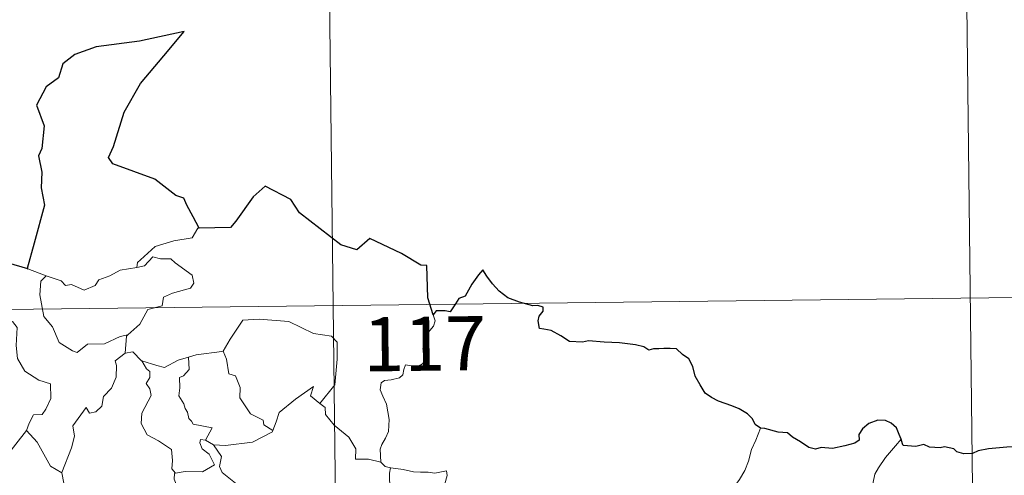
# Model space of a CAD drawing. Units: metres. Extents: x 579332 to 583822, y 4723866 to 4726888.
# Drawn here: x 579915 to 580051, y 4726023 to 4726086 of the extents above; entities that cross this region are included whole.
import ezdxf
from ezdxf.enums import TextEntityAlignment as Align

# ---------------------------------------------------------------- set-up
doc = ezdxf.new("R2010")
doc.units = ezdxf.units.M
doc.header["$MEASUREMENT"] = 0
doc.layers.add('Level 63', color=7, linetype='Continuous', lineweight=0)
doc.styles.add('Arial', font='ARIAL.TTF', dxfattribs={"height": 0.2})

msp = doc.modelspace()

# ---------------------------------------------------------------- linework, layer by layer
at = {"layer": 'Level 63', "linetype": 'Continuous', "lineweight": 0}
for points in [[(579956.88, 4726166.98, -0.74), (579959.72, 4725926.06, -0.74)], [(580045.86, 4726107.79, -0.74), (580048, 4725927.11, -0.74)], [(579939.73, 4726057.25, -0.74), (579939.52, 4726057.25, -0.74), (579938.74, 4726055.91, -0.74), (579936.22, 4726055.5, -0.74), (579933.61, 4726054.7, -0.74), (579931.59, 4726052.86, -0.74), (579931.2, 4726052.51, -0.74), (579931.08, 4726051.8, -0.74)], [(579931.08, 4726051.8, -0.74), (579932.13, 4726052.03, -0.74), (579933.3, 4726053.29, -0.74), (579934.37, 4726052.99, -0.74), (579935.78, 4726052.99, -0.74), (579936.41, 4726052.45, -0.74), (579938.75, 4726050.75, -0.74), (579939.01, 4726049.65, -0.74), (579938.54, 4726048.94, -0.74), (579936.01, 4726048.23, -0.74), (579934.79, 4726047.7, -0.74), (579934.62, 4726046.48, -0.74), (579932.6, 4726045.99, -0.74), (579931.51, 4726043.97, -0.74), (579929.86, 4726042.49, -0.74)], [(579913.31, 4726052.41, -0.74), (579913.08, 4726050.33, -0.74), (579912.33, 4726048.92, -0.74), (579910.4, 4726047.98, -0.74), (579909.08, 4726047.76, -0.74), (579909.41, 4726045.56, -0.74), (579911.34, 4726044.35, -0.74), (579911.76, 4726044.68, -0.74), (579912.82, 4726043.86, -0.74), (579913.88, 4726044.34, -0.74), (579914.51, 4726043.49, -0.74), (579914.36, 4726040.99, -0.74), (579914.56, 4726039.21, -0.74), (579915.55, 4726037.44, -0.74), (579917.51, 4726036.19, -0.74), (579919.12, 4726035.66, -0.74), (579919.17, 4726033.66, -0.74), (579918.47, 4726032.19, -0.74), (579917.96, 4726031.44, -0.74), (579916.76, 4726031.4, -0.74), (579916.16, 4726030.24, -0.74), (579915.81, 4726029.22, -0.74)], [(579915.98, 4726051.63, -0.74), (579918.53, 4726050.65, -0.74)], [(579918.53, 4726050.65, -0.74), (579917.79, 4726049.89, -0.74), (579917.63, 4726048, -0.74), (579918.22, 4726045, -0.74), (579919.41, 4726043.59, -0.74), (579920.34, 4726041.39, -0.74), (579922.18, 4726040.24, -0.74), (579922.84, 4726040.01, -0.74), (579924.23, 4726041.18, -0.74), (579926.62, 4726041.22, -0.74), (579928.79, 4726042.22, -0.74), (579929.86, 4726042.49, -0.74)], [(579918.53, 4726050.65, -0.74), (579918.54, 4726050.65, -0.74), (579920.6, 4726049.98, -0.74), (579921.22, 4726049.3, -0.74), (579922.03, 4726049.47, -0.74), (579923.79, 4726048.65, -0.74), (579925.3, 4726049.31, -0.74), (579925.8, 4726050.1, -0.74), (579927.33, 4726050.66, -0.74), (579928.8, 4726051.44, -0.74), (579931.08, 4726051.8, -0.74)], [(579605.2, 4726042.35, -0.74), (580134.85, 4726048.61, -0.74)], [(579972.15, 4726045.25, -0.74), (579972.44, 4726044.41, -0.74), (579972.22, 4726043.69, -0.74), (579971.46, 4726042.79, -0.74), (579971.04, 4726041.7, -0.74), (579970.71, 4726040.52, -0.74), (579971.22, 4726040.05, -0.74), (579971.14, 4726039.32, -0.74), (579970.7, 4726038.44, -0.74), (579969.8, 4726037.93, -0.74), (579969.2, 4726038.18, -0.74), (579968.3, 4726038.32, -0.74), (579968.1, 4726037.68, -0.74), (579967.96, 4726036.95, -0.74), (579967.5, 4726036.51, -0.74), (579966.33, 4726036.23, -0.74), (579965.41, 4726036.15, -0.74), (579964.95, 4726035.82, -0.74), (579964.82, 4726034.85, -0.74), (579965.17, 4726033.95, -0.74), (579965.7, 4726032.85, -0.74), (579966.06, 4726030.76, -0.74), (579965.96, 4726029.07, -0.74), (579965.53, 4726028.17, -0.74), (579965.02, 4726027.27, -0.74), (579964.8, 4726026.63, -0.74), (579964.91, 4726024.8, -0.74)], [(579942.89, 4726040.17, -0.74), (579943.04, 4726040.19, -0.74), (579944.03, 4726041.85, -0.74), (579945.79, 4726044.49, -0.74), (579948.04, 4726044.66, -0.74), (579952.14, 4726044.3, -0.74), (579955.58, 4726042.66, -0.74), (579958.08, 4726042.28, -0.74), (579958.86, 4726041.48, -0.74), (579958.86, 4726039.1, -0.74), (579958.54, 4726035.52, -0.74), (579956.47, 4726032.97, -0.74)], [(579929.86, 4726042.49, -0.74), (579929.65, 4726042.31, -0.74), (579929.49, 4726039.94, -0.74)], [(579929.49, 4726039.94, -0.74), (579928.1, 4726038.88, -0.74), (579928.28, 4726038.23, -0.74), (579928.22, 4726036.59, -0.74), (579927.56, 4726035.06, -0.74), (579926.45, 4726033.93, -0.74), (579926.26, 4726032.58, -0.74), (579925.42, 4726031.78, -0.74), (579924.52, 4726031.6, -0.74), (579924.07, 4726032.41, -0.74), (579922.2, 4726029.84, -0.74), (579922.46, 4726028.42, -0.74), (579922.02, 4726026.8, -0.74), (579920.68, 4726023.38, -0.74), (579920.68, 4726023.36, -0.74)], [(579929.49, 4726039.94, -0.74), (579930.55, 4726040.13, -0.74), (579931.74, 4726038.88, -0.74), (579931.8, 4726038.87, -0.74)], [(579938.26, 4726039.37, -0.74), (579939.32, 4726039.68, -0.74), (579942.89, 4726040.17, -0.74)], [(579943.04, 4726040.19, -0.74), (579943.5, 4726039.09, -0.74), (579943.83, 4726037.05, -0.74), (579944.74, 4726036.81, -0.74), (579945.41, 4726035.16, -0.74), (579945.38, 4726033.75, -0.74), (579946.85, 4726031.51, -0.74), (579948.61, 4726030.63, -0.74), (579948.7, 4726030.02, -0.74), (579949.95, 4726029.2, -0.74)], [(579931.8, 4726038.87, -0.74), (579932.45, 4726037.76, -0.74), (579932.89, 4726037.39, -0.74), (579932.87, 4726036.57, -0.74), (579932.38, 4726035.74, -0.74), (579932.88, 4726035, -0.74), (579933.07, 4726034.06, -0.74), (579931.79, 4726031.61, -0.74), (579931.7, 4726030.2, -0.74), (579932.52, 4726028.61, -0.74), (579934.08, 4726027.78, -0.74), (579935.9, 4726026.6, -0.74), (579936.02, 4726025.07, -0.74), (579935.94, 4726023.89, -0.74), (579936.45, 4726023.3, -0.74)], [(579931.8, 4726038.87, -0.74), (579933.86, 4726038.22, -0.74), (579934.94, 4726037.94, -0.74), (579936.8, 4726038.95, -0.74), (579938.26, 4726039.37, -0.74)], [(579938.26, 4726039.37, -0.74), (579938.32, 4726037.68, -0.74), (579937.55, 4726036.79, -0.74), (579936.99, 4726036.55, -0.74), (579937.07, 4726035.12, -0.74), (579936.9, 4726034, -0.74), (579937.61, 4726032.93, -0.74), (579937.8, 4726032.26, -0.74), (579938.13, 4726031.74, -0.74), (579938.3, 4726030.86, -0.74), (579938.68, 4726030.52, -0.74), (579938.88, 4726030.07, -0.74), (579941.55, 4726029.6, -0.74), (579940.62, 4726027.89, -0.74)], [(579949.95, 4726029.2, -0.74), (579950.41, 4726030.41, -0.74), (579950.83, 4726031.73, -0.74), (579953.09, 4726033.56, -0.74), (579955.55, 4726035.3, -0.74), (579955.15, 4726034, -0.74), (579956.47, 4726032.97, -0.74)], [(579956.47, 4726032.97, -0.74), (579957.21, 4726032.39, -0.74), (579957.23, 4726031.42, -0.74), (579958.44, 4726029.97, -0.74), (579960.49, 4726028.27, -0.74), (579961.46, 4726026.65, -0.74), (579961.4, 4726025.26, -0.74), (579963.2, 4726025.26, -0.74), (579964.91, 4726024.8, -0.74)], [(579912.84, 4726025.42, -0.74), (579915.81, 4726029.22, -0.74)], [(579915.81, 4726029.22, -0.74), (579917.26, 4726027.58, -0.74), (579919.14, 4726024.25, -0.74), (579920.68, 4726023.36, -0.74)], [(579941.73, 4726027.23, -0.74), (579943.37, 4726027.12, -0.74), (579947.12, 4726027.58, -0.74), (579949.88, 4726029.01, -0.74), (579949.95, 4726029.2, -0.74)], [(580017.53, 4726029.53, -0.74), (580016.88, 4726027.87, -0.74), (580016.26, 4726026.56, -0.74), (580015.84, 4726024.97, -0.74), (580015.35, 4726023.68, -0.74), (580014.59, 4726022.43, -0.74), (580013.59, 4726021.02, -0.74), (580012.56, 4726020.39, -0.74), (580012.5, 4726019.71, -0.74), (580011.93, 4726019.3, -0.74), (580011.22, 4726018.01, -0.74), (580010.75, 4726016.51, -0.74), (580010.45, 4726015.42, -0.74), (580010.49, 4726013.89, -0.74), (580010.67, 4726011.99, -0.74), (580010.72, 4726011.07, -0.74), (580010.35, 4726010.39, -0.74), (580009.98, 4726009.88, -0.74), (580009.84, 4726009.26, -0.74), (580009.85, 4726009.16, -0.74)], [(579940.62, 4726027.89, -0.74), (579939.92, 4726027.95, -0.74), (579939.82, 4726027.48, -0.74), (579940.12, 4726026.69, -0.74), (579941.12, 4726025.92, -0.74), (579941.83, 4726024.47, -0.74), (579940.2, 4726023.5, -0.74), (579937.79, 4726023.53, -0.74), (579936.45, 4726023.3, -0.74)], [(579940.62, 4726027.89, -0.74), (579941.73, 4726027.23, -0.74)], [(580037.02, 4726027.99, -0.74), (580036.23, 4726027.07, -0.74), (580034.86, 4726025.48, -0.74), (580033.87, 4726024.04, -0.74), (580033.36, 4726023.17, -0.74), (580033.1, 4726021.8, -0.74)], [(579944.3, 4726021.15, -0.74), (579944.74, 4726021.91, -0.74), (579942.9, 4726023.39, -0.74), (579942.54, 4726024.24, -0.74), (579942.84, 4726025.63, -0.74), (579941.73, 4726027.23, -0.74)], [(579964.91, 4726024.8, -0.74), (579965.52, 4726024.21, -0.74), (579966.26, 4726024.05, -0.74)], [(579920.68, 4726023.36, -0.74), (579920.96, 4726021.91, -0.74), (579921.19, 4726020.45, -0.74), (579922.41, 4726018.53, -0.74)], [(579936.45, 4726023.3, -0.74), (579936.32, 4726023.27, -0.74), (579936.25, 4726022.48, -0.74), (579936.54, 4726021.78, -0.74), (579936.07, 4726020.9, -0.74), (579935.82, 4726019.33, -0.74), (579935.05, 4726019.12, -0.74), (579934.72, 4726017.38, -0.74), (579934.84, 4726017.51, -0.74)], [(579966.26, 4726024.05, -0.74), (579966.11, 4726023.28, -0.74), (579966.1, 4726022.29, -0.74), (579966.3, 4726020.9, -0.74), (579966.86, 4726020.35, -0.74), (579966.82, 4726019.69, -0.74)], [(579966.26, 4726024.05, -0.74), (579966.27, 4726024.05, -0.74), (579967.98, 4726023.79, -0.74), (579969.41, 4726023.47, -0.74), (579970.38, 4726023.42, -0.74), (579971.48, 4726023.44, -0.74), (579972.39, 4726023.31, -0.74), (579974.02, 4726023.61, -0.74), (579974.11, 4726022.97, -0.74), (579973.78, 4726021.8, -0.74), (579973.29, 4726020.41, -0.74), (579972.91, 4726018.77, -0.74), (579973.04, 4726017.72, -0.74), (579973.84, 4726017.15, -0.74), (579974.9, 4726016.38, -0.74), (579975.65, 4726015.72, -0.74), (579975.79, 4726014.96, -0.74), (579975.34, 4726014.19, -0.74)]]:
    msp.add_polyline3d(points, dxfattribs=at)
at = {"layer": 'Level 63', "linetype": 'Continuous', "lineweight": 30}
for points in [[(579939.73, 4726057.25, -0.74), (579938.9, 4726058.81, -0.74), (579938.04, 4726060.45, -0.74), (579937.62, 4726061.41, -0.74), (579936.51, 4726061.78, -0.74), (579933.59, 4726064.06, -0.74), (579927.76, 4726066.17, -0.74), (579927.18, 4726067.07, -0.74), (579927.86, 4726068.57, -0.74), (579929.34, 4726073.35, -0.74), (579931.58, 4726077.32, -0.74), (579934.84, 4726081.13, -0.74), (579937.66, 4726084.5, -0.74), (579931.44, 4726083.17, -0.74), (579925.46, 4726082.4, -0.74), (579922.5, 4726081.33, -0.74), (579920.82, 4726080.02, -0.74), (579920.22, 4726078.12, -0.74), (579918.54, 4726076.86, -0.74), (579917.2, 4726074.29, -0.74), (579918.26, 4726071.43, -0.74), (579917.92, 4726068.3, -0.74), (579917.44, 4726067.27, -0.74), (579917.94, 4726065, -0.74), (579917.85, 4726062.86, -0.74), (579918.28, 4726060.45, -0.74), (579916.86, 4726055.16, -0.74), (579915.89, 4726051.66, -0.74), (579915.98, 4726051.63, -0.74)], [(579972.15, 4726045.25, -0.74), (579971.4, 4726047.59, -0.74), (579971.3, 4726052.07, -0.74), (579970.44, 4726052.12, -0.74), (579967.77, 4726053.73, -0.74), (579963.39, 4726055.82, -0.74), (579961.56, 4726054.27, -0.74), (579959.34, 4726054.96, -0.74), (579953.64, 4726059.37, -0.74), (579952.44, 4726061.25, -0.74), (579948.88, 4726063.09, -0.74), (579947.19, 4726061.59, -0.74), (579944.82, 4726058.25, -0.74), (579944.07, 4726057.35, -0.74), (579939.73, 4726057.25, -0.74)], [(579915.98, 4726051.63, -0.74), (579913.31, 4726052.41, -0.74)], [(580017.53, 4726029.53, -0.74), (580016.8, 4726030.06, -0.74), (580016.4, 4726030.83, -0.74), (580015.71, 4726031.51, -0.74), (580014.57, 4726032.23, -0.74), (580013.56, 4726032.62, -0.74), (580011.68, 4726033.26, -0.74), (580010.72, 4726033.79, -0.74), (580009.84, 4726034.38, -0.74), (580009.18, 4726035.52, -0.74), (580008.47, 4726036.76, -0.74), (580008.12, 4726038.1, -0.74), (580007.6, 4726039.15, -0.74), (580006.7, 4726039.77, -0.74), (580005.9, 4726040.51, -0.74), (580004.98, 4726040.6, -0.74), (580004.12, 4726040.56, -0.74), (580003.45, 4726040.52, -0.74), (580002.69, 4726040.53, -0.74), (580002.05, 4726040.37, -0.74), (580001.33, 4726040.81, -0.74), (580000.19, 4726041.08, -0.74), (579998, 4726041.37, -0.74), (579995.87, 4726041.48, -0.74), (579993.69, 4726041.63, -0.74), (579992.83, 4726041.45, -0.74), (579991.07, 4726041.54, -0.74), (579989.87, 4726042.33, -0.74), (579988.49, 4726043.07, -0.74), (579987.47, 4726043.24, -0.74), (579986.91, 4726043.33, -0.74), (579986.71, 4726044.42, -0.74), (579986.83, 4726045.08, -0.74), (579987.38, 4726045.76, -0.74), (579987.39, 4726046.32, -0.74), (579986.66, 4726046.55, -0.74), (579985.96, 4726046.51, -0.74), (579984.14, 4726046.98, -0.74), (579982.5, 4726047.62, -0.74), (579981.28, 4726048.54, -0.74), (579980.39, 4726049.54, -0.74), (579979.59, 4726050.62, -0.74), (579979.06, 4726051.47, -0.74), (579978.44, 4726050.8, -0.74), (579977.52, 4726049.49, -0.74), (579976.59, 4726047.85, -0.74), (579975.7, 4726047.51, -0.74), (579975.24, 4726046.79, -0.74), (579974.53, 4726045.65, -0.74), (579973.82, 4726045.79, -0.74), (579972.57, 4726045.78, -0.74), (579972.15, 4726045.25, -0.74)], [(580037.02, 4726027.99, -0.74), (580036.73, 4726028.65, -0.74), (580036.38, 4726029.59, -0.74), (580035.61, 4726030.23, -0.74), (580034.84, 4726030.6, -0.74), (580033.76, 4726030.64, -0.74), (580032.51, 4726030.17, -0.74), (580031.64, 4726029.46, -0.74), (580031.13, 4726028.68, -0.74), (580031.19, 4726027.87, -0.74), (580030.58, 4726027.47, -0.74), (580029.19, 4726027.07, -0.74), (580027.5, 4726026.7, -0.74), (580025.92, 4726026.84, -0.74), (580025.14, 4726026.61, -0.74), (580024.22, 4726026.85, -0.74), (580023.07, 4726027.65, -0.74), (580021.95, 4726028.29, -0.74), (580021.28, 4726028.87, -0.74), (580019.97, 4726028.97, -0.74), (580018.1, 4726029.47, -0.74), (580017.53, 4726029.53, -0.74)], [(580053.45, 4726027.09, -0.74), (580053.14, 4726027.52, -0.74), (580052.63, 4726026.93, -0.74), (580051.66, 4726026.89, -0.74), (580049.1, 4726026.66, -0.74), (580047.69, 4726026.38, -0.74), (580046.9, 4726026.02, -0.74), (580045.71, 4726025.99, -0.74), (580044.73, 4726026.25, -0.74), (580044.33, 4726026.66, -0.74), (580043.04, 4726026.97, -0.74), (580042.44, 4726026.83, -0.74), (580040.96, 4726026.91, -0.74), (580040.14, 4726027.27, -0.74), (580039.06, 4726027, -0.74), (580037.31, 4726027.14, -0.74), (580037.21, 4726027.37, -0.74), (580037.02, 4726027.99, -0.74)]]:
    msp.add_polyline3d(points, dxfattribs=at)

# ---------------------------------------------------------------- texts
at = {"layer": 'Level 63', "linetype": 'Continuous', "lineweight": 13, "style": 'Arial'}
msp.add_text('117', height=7.5, rotation=0.6786, dxfattribs=at).set_placement((579970.97, 4726041.24, -0.74), align=Align.MIDDLE_CENTER)

doc.saveas('drawing.dxf')
